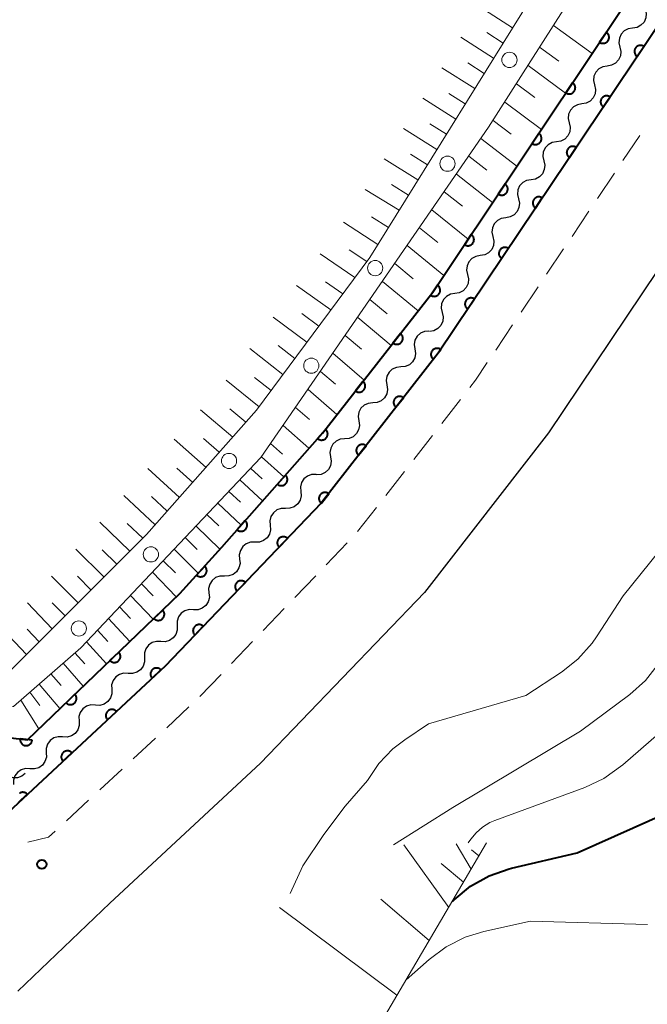
# Model space of a CAD drawing. Units: metres. Extents: x -78000 to -76000, y 37500 to 39000.
# Drawn here: x -77869 to -77817, y 37923 to 38003 of the extents above; entities that cross this region are included whole.
import ezdxf

# ---------------------------------------------------------------- set-up
doc = ezdxf.new("R2010")
doc.units = ezdxf.units.M
for name, color, linetype, lineweight in [('210100_道路縁(街区線)', 7, 'Continuous', 30), ('221300_歩道', 7, 'Continuous', 30), ('223800_並木', 7, 'Continuous', 30), ('510200_細流', 7, 'Continuous', 30), ('610111_人工斜面(上)', 7, 'Continuous', 30), ('610199_人工斜面(ヒゲ)', 7, 'Continuous', 30), ('611100_コンクリート被覆(直落)', 7, 'Continuous', 30), ('710100_等高線(計曲線)', 7, 'Continuous', 40), ('710200_等高線(主曲線)', 7, 'Continuous', 13), ('731100_標石を有しない標高点', 7, 'Continuous', 40)]:
    doc.layers.add(name, color=color, linetype=linetype, lineweight=lineweight)

msp = doc.modelspace()

# ---------------------------------------------------------------- linework, layer by layer
at = {"layer": '210100_道路縁(街区線)', "linetype": 'Continuous', "lineweight": 30, "flags": 128}
for points in [[(-77799.51, 38156.49), (-77786.77, 38145.32), (-77785.44, 38144.16), (-77764.78, 38126.03), (-77754.85, 38117.32), (-77758.07, 38114.16), (-77757.06, 38106.42), (-77756.23, 38100.12), (-77758.07, 38096.82), (-77756.84, 38096.18), (-77776.99, 38061.36), (-77834.21, 37976.08), (-77843.81, 37963.73), (-77856.65, 37950.34), (-77871.19, 37936.82), (-77875.5, 37933.27), (-77876.39, 37932.52), (-77896.59, 37915.74), (-77905.15, 37910.6), (-77913.25, 37906.83), (-77920.82, 37904.13), (-77931.42, 37901.56), (-77941.32, 37900.64), (-77960.37, 37898.88)], [(-77725.59, 38116.28), (-77738.52, 38099.15), (-77754.89, 38074.38), (-77767.5, 38055.43), (-77825.15, 37969.52), (-77835.34, 37956.41), (-77848.8, 37942.36), (-77861.19, 37930.86), (-77868.74, 37923.63)]]:
    msp.add_lwpolyline(points, dxfattribs=at)
at = {"layer": '221300_歩道', "linetype": 'Continuous', "lineweight": 13}
for p, q in [((-77819.031, 37991.896), (-77817.638, 37993.972)), ((-77821.121, 37988.782), (-77819.728, 37990.858)), ((-77823.21, 37985.668), (-77821.817, 37987.744)), ((-77825.3, 37982.554), (-77823.907, 37984.63)), ((-77827.389, 37979.44), (-77825.996, 37981.516)), ((-77829.478, 37976.326), (-77828.086, 37978.402)), ((-77833.914, 37970.284), (-77832.379, 37972.257)), ((-77836.216, 37967.324), (-77834.681, 37969.297)), ((-77838.518, 37964.364), (-77836.983, 37966.337)), ((-77840.821, 37961.403), (-77839.286, 37963.377)), ((-77843.4, 37958.683), (-77841.67, 37960.488)), ((-77845.994, 37955.975), (-77844.265, 37957.78)), ((-77848.589, 37953.267), (-77846.859, 37955.072)), ((-77851.183, 37950.56), (-77849.453, 37952.365)), ((-77853.777, 37947.852), (-77852.048, 37949.657)), ((-77856.512, 37945.287), (-77854.681, 37946.988)), ((-77859.26, 37942.735), (-77857.428, 37944.436)), ((-77862.008, 37940.183), (-77860.176, 37941.884)), ((-77864.755, 37937.631), (-77862.924, 37939.332))]:
    msp.add_line(p, q, dxfattribs=at)
at = {"layer": '221300_歩道', "linetype": 'Continuous', "lineweight": 13, "flags": 128}
for points in [[(-77831.612, 37973.244), (-77831.14, 37973.85), (-77830.175, 37975.288)], [(-77867.925, 37935.864), (-77866.21, 37936.28), (-77865.671, 37936.78)]]:
    msp.add_lwpolyline(points, dxfattribs=at)
at = {"layer": '223800_並木', "linetype": 'Continuous', "lineweight": 13}
for centre in [(-77828.35, 38000.17), (-77833.44, 37991.64), (-77839.38, 37983.06), (-77844.63, 37975.04), (-77851.39, 37967.21), (-77857.81, 37959.53), (-77863.73, 37953.44)]:
    msp.add_circle(centre, 0.625, dxfattribs=at)
at = {"layer": '510200_細流', "linetype": 'Continuous', "lineweight": 30, "flags": 128}
for points in [[(-77817.189, 38004.343), (-77817.106, 38003.985), (-77817.143, 38003.621), (-77817.295, 38003.285), (-77817.546, 38003.018), (-77817.869, 38002.844), (-77818.232, 38002.785)], [(-77818.232, 38002.785), (-77818.594, 38002.725), (-77818.917, 38002.552), (-77819.168, 38002.284), (-77819.321, 38001.949), (-77819.358, 38001.584), (-77819.275, 38001.227)], [(-77819.275, 38001.227), (-77819.191, 38000.869), (-77819.229, 38000.504), (-77819.381, 38000.169), (-77819.632, 37999.901), (-77819.955, 37999.728), (-77820.317, 37999.668)], [(-77820.317, 37999.668), (-77820.68, 37999.609), (-77821.003, 37999.435), (-77821.254, 37999.168), (-77821.406, 37998.833), (-77821.443, 37998.468), (-77821.36, 37998.11)], [(-77821.36, 37998.11), (-77821.277, 37997.752), (-77821.314, 37997.387), (-77821.466, 37997.052), (-77821.718, 37996.785), (-77822.041, 37996.611), (-77822.403, 37996.552)], [(-77822.403, 37996.552), (-77822.765, 37996.492), (-77823.089, 37996.319), (-77823.34, 37996.051), (-77823.492, 37995.716), (-77823.529, 37995.351), (-77823.446, 37994.994)], [(-77823.446, 37994.994), (-77823.363, 37994.636), (-77823.4, 37994.271), (-77823.552, 37993.936), (-77823.803, 37993.668), (-77824.126, 37993.495), (-77824.489, 37993.435)], [(-77824.489, 37993.435), (-77824.851, 37993.376), (-77825.174, 37993.202), (-77825.425, 37992.935), (-77825.577, 37992.6), (-77825.615, 37992.235), (-77825.531, 37991.877)], [(-77825.531, 37991.877), (-77825.448, 37991.519), (-77825.486, 37991.154), (-77825.638, 37990.819), (-77825.889, 37990.552), (-77826.212, 37990.378), (-77826.574, 37990.319)], [(-77826.574, 37990.319), (-77826.937, 37990.259), (-77827.26, 37990.086), (-77827.511, 37989.818), (-77827.663, 37989.483), (-77827.7, 37989.118), (-77827.617, 37988.761)], [(-77827.617, 37988.761), (-77827.534, 37988.403), (-77827.571, 37988.038), (-77827.723, 37987.703), (-77827.974, 37987.435), (-77828.298, 37987.262), (-77828.66, 37987.202)], [(-77828.66, 37987.202), (-77829.022, 37987.143), (-77829.345, 37986.969), (-77829.597, 37986.702), (-77829.749, 37986.367), (-77829.786, 37986.002), (-77829.703, 37985.644)], [(-77829.703, 37985.644), (-77829.62, 37985.286), (-77829.657, 37984.921), (-77829.809, 37984.586), (-77830.06, 37984.319), (-77830.383, 37984.145), (-77830.746, 37984.086)], [(-77830.746, 37984.086), (-77831.108, 37984.026), (-77831.431, 37983.853), (-77831.682, 37983.585), (-77831.834, 37983.25), (-77831.871, 37982.885), (-77831.788, 37982.527)], [(-77831.788, 37982.527), (-77831.705, 37982.17), (-77831.742, 37981.805), (-77831.894, 37981.47), (-77832.146, 37981.202), (-77832.469, 37981.029), (-77832.831, 37980.969)], [(-77832.831, 37980.969), (-77833.193, 37980.91), (-77833.517, 37980.736), (-77833.768, 37980.469), (-77833.92, 37980.134), (-77833.957, 37979.769), (-77833.874, 37979.411)], [(-77833.874, 37979.411), (-77833.791, 37979.053), (-77833.828, 37978.688), (-77833.98, 37978.353), (-77834.231, 37978.086), (-77834.554, 37977.912), (-77834.917, 37977.853)], [(-77834.968, 37977.89), (-77835.334, 37977.857), (-77835.669, 37977.707), (-77835.939, 37977.459), (-77836.115, 37977.136), (-77836.179, 37976.775), (-77836.122, 37976.412)], [(-77836.122, 37976.412), (-77836.065, 37976.049), (-77836.129, 37975.688), (-77836.305, 37975.365), (-77836.575, 37975.116), (-77836.91, 37974.967), (-77837.275, 37974.934)], [(-77837.275, 37974.934), (-77837.641, 37974.901), (-77837.976, 37974.751), (-77838.246, 37974.502), (-77838.422, 37974.179), (-77838.486, 37973.818), (-77838.429, 37973.455)], [(-77838.429, 37973.455), (-77838.372, 37973.093), (-77838.436, 37972.731), (-77838.612, 37972.408), (-77838.882, 37972.16), (-77839.216, 37972.01), (-77839.582, 37971.977)], [(-77839.582, 37971.977), (-77839.948, 37971.944), (-77840.283, 37971.794), (-77840.553, 37971.546), (-77840.729, 37971.223), (-77840.792, 37970.862), (-77840.736, 37970.499)], [(-77840.736, 37970.499), (-77840.679, 37970.136), (-77840.742, 37969.775), (-77840.918, 37969.452), (-77841.188, 37969.203), (-77841.523, 37969.054), (-77841.889, 37969.021)], [(-77841.889, 37969.021), (-77842.255, 37968.988), (-77842.59, 37968.838), (-77842.86, 37968.589), (-77843.036, 37968.266), (-77843.099, 37967.905), (-77843.042, 37967.542)], [(-77843.042, 37967.542), (-77842.986, 37967.18), (-77843.049, 37966.818), (-77843.225, 37966.495), (-77843.495, 37966.247), (-77843.83, 37966.097), (-77844.196, 37966.064)], [(-77844.234, 37966.096), (-77844.601, 37966.09), (-77844.946, 37965.964), (-77845.233, 37965.736), (-77845.432, 37965.426), (-77845.522, 37965.071), (-77845.491, 37964.705)], [(-77845.491, 37964.705), (-77845.46, 37964.339), (-77845.55, 37963.983), (-77845.749, 37963.674), (-77846.036, 37963.445), (-77846.381, 37963.32), (-77846.748, 37963.313)], [(-77846.748, 37963.313), (-77847.115, 37963.307), (-77847.46, 37963.182), (-77847.747, 37962.953), (-77847.946, 37962.644), (-77848.035, 37962.288), (-77848.005, 37961.922)], [(-77848.005, 37961.922), (-77847.974, 37961.556), (-77848.063, 37961.2), (-77848.262, 37960.891), (-77848.549, 37960.662), (-77848.894, 37960.537), (-77849.261, 37960.531)], [(-77849.261, 37960.531), (-77849.629, 37960.524), (-77849.973, 37960.399), (-77850.261, 37960.17), (-77850.459, 37959.861), (-77850.549, 37959.505), (-77850.518, 37959.139)], [(-77850.518, 37959.139), (-77850.488, 37958.773), (-77850.577, 37958.417), (-77850.776, 37958.108), (-77851.063, 37957.879), (-77851.408, 37957.754), (-77851.775, 37957.748)], [(-77851.777, 37957.75), (-77852.144, 37957.744), (-77852.489, 37957.619), (-77852.777, 37957.391), (-77852.976, 37957.082), (-77853.066, 37956.726), (-77853.036, 37956.36)], [(-77853.036, 37956.36), (-77853.006, 37955.995), (-77853.097, 37955.639), (-77853.296, 37955.33), (-77853.584, 37955.102), (-77853.929, 37954.977), (-77854.296, 37954.971)], [(-77854.304, 37954.98), (-77854.671, 37954.997), (-77855.023, 37954.894), (-77855.325, 37954.685), (-77855.543, 37954.389), (-77855.656, 37954.04), (-77855.649, 37953.673)], [(-77855.649, 37953.673), (-77855.642, 37953.305), (-77855.754, 37952.956), (-77855.973, 37952.66), (-77856.274, 37952.451), (-77856.626, 37952.348), (-77856.993, 37952.366)], [(-77856.993, 37952.366), (-77857.36, 37952.383), (-77857.712, 37952.28), (-77858.014, 37952.071), (-77858.232, 37951.775), (-77858.344, 37951.426), (-77858.338, 37951.059)], [(-77858.338, 37951.059), (-77858.331, 37950.692), (-77858.443, 37950.342), (-77858.662, 37950.046), (-77858.963, 37949.837), (-77859.315, 37949.735), (-77859.682, 37949.752)], [(-77859.682, 37949.752), (-77860.049, 37949.769), (-77860.401, 37949.667), (-77860.702, 37949.457), (-77860.921, 37949.161), (-77861.033, 37948.812), (-77861.027, 37948.445)], [(-77861.027, 37948.445), (-77861.02, 37948.078), (-77861.132, 37947.729), (-77861.351, 37947.433), (-77861.652, 37947.223), (-77862.004, 37947.121), (-77862.371, 37947.138)], [(-77862.371, 37947.138), (-77862.738, 37947.155), (-77863.09, 37947.053), (-77863.391, 37946.843), (-77863.61, 37946.547), (-77863.722, 37946.198), (-77863.715, 37945.831)], [(-77863.715, 37945.831), (-77863.709, 37945.464), (-77863.821, 37945.115), (-77864.04, 37944.819), (-77864.341, 37944.609), (-77864.693, 37944.507), (-77865.06, 37944.524)], [(-77865.06, 37944.524), (-77865.427, 37944.541), (-77865.779, 37944.439), (-77866.08, 37944.23), (-77866.299, 37943.933), (-77866.411, 37943.584), (-77866.404, 37943.217)], [(-77866.404, 37943.217), (-77866.398, 37942.85), (-77866.51, 37942.501), (-77866.728, 37942.205), (-77867.03, 37941.996), (-77867.382, 37941.893), (-77867.749, 37941.91)], [(-77867.749, 37941.91), (-77868.116, 37941.927), (-77868.468, 37941.825), (-77868.769, 37941.616), (-77868.988, 37941.32), (-77869.1, 37940.97), (-77869.093, 37940.603)], [(-77868.14, 37941.53), (-77868.424, 37941.298), (-77868.768, 37941.17), (-77869.136, 37941.158), (-77869.487, 37941.266), (-77869.785, 37941.479), (-77869.999, 37941.778)]]:
    msp.add_lwpolyline(points, dxfattribs=at)
at = {"layer": '610111_人工斜面(上)', "linetype": 'Continuous', "lineweight": 13, "flags": 128}
for points in [[(-77906.84, 37952.59), (-77904.57, 37951.47), (-77871.45, 37946.69), (-77869.1, 37947.02), (-77863.57, 37951.86), (-77848.77, 37967.48), (-77830.06, 37994.64), (-77805.33, 38033.43), (-77787.64, 38059.18), (-77767.32, 38094.82), (-77762.98, 38103.63), (-77761.93, 38108.56), (-77762.62, 38114.15), (-77764.98, 38120.3), (-77769.53, 38126.43), (-77781.09, 38137.71), (-77786.07, 38143.25), (-77786.77, 38145.32)], [(-77764.66, 38109.53), (-77766.12, 38104.86), (-77770.06, 38096.99), (-77813.44, 38026.37), (-77839.83, 37983.93), (-77849.14, 37971.37), (-77858.17, 37961.16), (-77869.74, 37949.59)], [(-77830.23, 37935.81), (-77840.37, 37918.55), (-77843.99, 37913.43), (-77846.57, 37907.32), (-77848.68, 37902.84), (-77850.96, 37898.51), (-77852.9, 37895.29), (-77854.92, 37892.41), (-77857, 37889.99), (-77858.06, 37888.98), (-77859.13, 37888.12), (-77861.19, 37886.87), (-77868.26, 37883.26), (-77869.81, 37882.34)]]:
    msp.add_lwpolyline(points, dxfattribs=at)
at = {"layer": '610199_人工斜面(ヒゲ)', "linetype": 'Continuous', "lineweight": 13, "flags": 128}
for points in [[(-77828.09, 38002.81), (-77830.77, 38004.53)], [(-77824.72, 38003.01), (-77821.56, 38000.69)], [(-77829.65, 38000.31), (-77832.34, 38002.03)], [(-77828.87, 38001.56), (-77830.21, 38002.42)], [(-77825.87, 38001.21), (-77824.3, 38000.06)], [(-77831.2, 37997.81), (-77833.91, 37999.53)], [(-77830.42, 37999.06), (-77831.78, 37999.92)], [(-77826.82, 37999.71), (-77823.74, 37997.43)], [(-77827.78, 37998.21), (-77826.26, 37997.07)], [(-77832.76, 37995.31), (-77835.48, 37997.03)], [(-77831.98, 37996.56), (-77833.34, 37997.42)], [(-77828.74, 37996.7), (-77825.73, 37994.44)], [(-77834.31, 37992.81), (-77837.05, 37994.53)], [(-77833.53, 37994.06), (-77834.9, 37994.92)], [(-77829.7, 37995.2), (-77828.21, 37994.07)], [(-77830.69, 37993.72), (-77827.73, 37991.45)], [(-77835.87, 37990.31), (-77838.63, 37992.03)], [(-77835.09, 37991.56), (-77836.47, 37992.42)], [(-77831.7, 37992.25), (-77830.21, 37991.1)], [(-77832.71, 37990.78), (-77829.73, 37988.45)], [(-77836.64, 37989.06), (-77838.03, 37989.92)], [(-77837.42, 37987.81), (-77840.2, 37989.53)], [(-77833.72, 37989.32), (-77832.22, 37988.14)], [(-77838.29, 37986.4), (-77839.68, 37987.28)], [(-77834.73, 37987.85), (-77831.73, 37985.45)], [(-77839.17, 37985), (-77841.98, 37986.83)], [(-77835.75, 37986.38), (-77834.24, 37985.17)], [(-77836.76, 37984.91), (-77833.73, 37982.45)], [(-77841.05, 37982.28), (-77843.91, 37984.23)], [(-77840.07, 37983.61), (-77841.51, 37984.57)], [(-77837.77, 37983.43), (-77836.26, 37982.19)], [(-77843.02, 37979.63), (-77845.84, 37981.63)], [(-77842.04, 37980.95), (-77843.46, 37981.94)], [(-77838.79, 37981.96), (-77835.86, 37979.54)], [(-77839.81, 37980.49), (-77838.39, 37979.3)], [(-77844.01, 37978.3), (-77845.4, 37979.32)], [(-77844.99, 37976.97), (-77847.77, 37979.04)], [(-77840.82, 37979.01), (-77838.08, 37976.7)], [(-77841.84, 37977.53), (-77840.51, 37976.41)], [(-77845.97, 37975.64), (-77847.35, 37976.69)], [(-77846.96, 37974.32), (-77849.69, 37976.45)], [(-77842.86, 37976.06), (-77840.3, 37973.86)], [(-77843.88, 37974.57), (-77842.65, 37973.51)], [(-77848.92, 37971.66), (-77851.62, 37973.85)], [(-77847.94, 37972.99), (-77849.3, 37974.07)], [(-77844.9, 37973.09), (-77842.53, 37971.02)], [(-77851.09, 37969.16), (-77853.73, 37971.4)], [(-77850, 37970.4), (-77851.32, 37971.5)], [(-77845.92, 37971.61), (-77844.78, 37970.61)], [(-77846.94, 37970.13), (-77844.83, 37968.25)], [(-77853.28, 37966.68), (-77855.89, 37969)], [(-77852.19, 37967.92), (-77853.5, 37969.06)], [(-77847.97, 37968.64), (-77846.99, 37967.77)], [(-77848.71, 37967.56), (-77846.89, 37965.9)], [(-77855.47, 37964.21), (-77858.05, 37966.59)], [(-77854.37, 37965.45), (-77855.67, 37966.62)], [(-77849.6, 37966.6), (-77848.68, 37965.75)], [(-77850.5, 37965.65), (-77848.64, 37963.92)], [(-77851.4, 37964.7), (-77850.46, 37963.81)], [(-77857.46, 37961.96), (-77860.03, 37964.38)], [(-77856.47, 37963.08), (-77857.75, 37964.28)], [(-77852.3, 37963.75), (-77850.39, 37961.93)], [(-77859.54, 37959.79), (-77862.01, 37962.17)], [(-77858.48, 37960.85), (-77859.75, 37962.06)], [(-77853.2, 37962.81), (-77852.23, 37961.87)], [(-77854.1, 37961.86), (-77852.14, 37959.95)], [(-77855, 37960.91), (-77854.01, 37959.94)], [(-77861.66, 37957.66), (-77863.99, 37959.96)], [(-77860.6, 37958.72), (-77861.8, 37959.9)], [(-77855.89, 37959.96), (-77853.92, 37957.98)], [(-77856.79, 37959.01), (-77855.8, 37958)], [(-77857.69, 37958.06), (-77855.72, 37956.03)], [(-77863.79, 37955.54), (-77865.98, 37957.75)], [(-77862.73, 37956.6), (-77863.85, 37957.73)], [(-77858.59, 37957.11), (-77857.63, 37956.11)], [(-77859.49, 37956.16), (-77857.63, 37954.2)], [(-77865.91, 37953.41), (-77867.96, 37955.54)], [(-77864.85, 37954.48), (-77865.91, 37955.56)], [(-77860.4, 37955.21), (-77859.49, 37954.25)], [(-77861.3, 37954.26), (-77859.54, 37952.37)], [(-77868.04, 37951.29), (-77869.95, 37953.32)], [(-77866.98, 37952.35), (-77867.97, 37953.39)], [(-77862.2, 37953.31), (-77861.35, 37952.38)], [(-77863.1, 37952.35), (-77861.45, 37950.53)], [(-77864.05, 37951.44), (-77863.23, 37950.53)], [(-77865.03, 37950.58), (-77863.37, 37948.7)], [(-77866.02, 37949.72), (-77865.17, 37948.75)], [(-77867, 37948.85), (-77865.28, 37946.86)], [(-77868.5, 37947.54), (-77867.01, 37945.2)], [(-77867.75, 37948.2), (-77866.94, 37947.12)], [(-77833.34, 37930.52), (-77837.02, 37935.65)], [(-77831.5, 37933.66), (-77832.74, 37935.75)], [(-77830.87, 37934.74), (-77831.47, 37935.25)], [(-77832.13, 37932.58), (-77833.95, 37934.13)], [(-77837.59, 37923.29), (-77847.23, 37930.51)], [(-77834.94, 37927.8), (-77838.92, 37931.2)]]:
    msp.add_lwpolyline(points, dxfattribs=at)
at = {"layer": '611100_コンクリート被覆(直落)', "linetype": 'Continuous', "lineweight": 40, "flags": 128}
for points in [[(-77760.81, 38098.13), (-77758.07, 38096.82), (-77756.84, 38096.18), (-77776.99, 38061.36), (-77834.21, 37976.08), (-77843.81, 37963.73), (-77856.65, 37950.34), (-77871.19, 37936.82)], [(-77910.26, 37949.33), (-77867.95, 37944.3), (-77855.42, 37956.31), (-77851.98, 37960.13), (-77843.72, 37969.5), (-77834.65, 37981.07), (-77777.94, 38066.06), (-77759.47, 38097.49)], [(-77868.7, 37939.135), (-77867.968, 37939.816), (-77867.999, 37939.847), (-77868.033, 37939.874), (-77868.068, 37939.899), (-77868.106, 37939.921), (-77868.146, 37939.938), (-77868.187, 37939.953), (-77868.229, 37939.965), (-77868.272, 37939.971), (-77868.316, 37939.976), (-77868.36, 37939.975), (-77868.403, 37939.971), (-77868.446, 37939.963), (-77868.488, 37939.951), (-77868.529, 37939.936), (-77868.569, 37939.917), (-77868.606, 37939.895)]]:
    msp.add_lwpolyline(points, dxfattribs=at)
for points in [[(-77820.384, 38002.45), (-77820.939, 38001.618), (-77820.901, 38001.596), (-77820.862, 38001.577), (-77820.822, 38001.561), (-77820.78, 38001.548), (-77820.737, 38001.54), (-77820.694, 38001.535), (-77820.65, 38001.534), (-77820.607, 38001.538), (-77820.563, 38001.543), (-77820.521, 38001.555), (-77820.48, 38001.568), (-77820.44, 38001.586), (-77820.402, 38001.607), (-77820.365, 38001.631), (-77820.331, 38001.659), (-77820.3, 38001.689), (-77820.272, 38001.721), (-77820.246, 38001.757), (-77820.223, 38001.794), (-77820.204, 38001.834), (-77820.188, 38001.874), (-77820.176, 38001.916), (-77820.168, 38001.958), (-77820.163, 38002.002), (-77820.161, 38002.045), (-77820.165, 38002.089), (-77820.171, 38002.132), (-77820.182, 38002.175), (-77820.195, 38002.216), (-77820.213, 38002.256), (-77820.235, 38002.294), (-77820.258, 38002.33), (-77820.286, 38002.364), (-77820.316, 38002.395), (-77820.348, 38002.424)], [(-77817.856, 38000.453), (-77817.299, 38001.284), (-77817.337, 38001.307), (-77817.376, 38001.325), (-77817.416, 38001.341), (-77817.458, 38001.354), (-77817.501, 38001.362), (-77817.544, 38001.367), (-77817.588, 38001.369), (-77817.631, 38001.365), (-77817.675, 38001.36), (-77817.717, 38001.348), (-77817.758, 38001.335), (-77817.798, 38001.317), (-77817.836, 38001.296), (-77817.873, 38001.272), (-77817.907, 38001.245), (-77817.938, 38001.215), (-77817.967, 38001.182), (-77817.993, 38001.147), (-77818.016, 38001.109), (-77818.035, 38001.07), (-77818.051, 38001.03), (-77818.063, 38000.988), (-77818.072, 38000.946), (-77818.077, 38000.902), (-77818.078, 38000.859), (-77818.075, 38000.815), (-77818.069, 38000.772), (-77818.058, 38000.729), (-77818.045, 38000.688), (-77818.027, 38000.648), (-77818.005, 38000.61), (-77817.982, 38000.573), (-77817.954, 38000.539), (-77817.924, 38000.508), (-77817.892, 38000.479)], [(-77823.159, 37998.291), (-77823.714, 37997.459), (-77823.676, 37997.437), (-77823.637, 37997.418), (-77823.597, 37997.402), (-77823.555, 37997.389), (-77823.513, 37997.381), (-77823.469, 37997.376), (-77823.425, 37997.375), (-77823.382, 37997.378), (-77823.339, 37997.384), (-77823.296, 37997.396), (-77823.255, 37997.409), (-77823.215, 37997.427), (-77823.177, 37997.448), (-77823.141, 37997.472), (-77823.106, 37997.5), (-77823.076, 37997.53), (-77823.047, 37997.562), (-77823.021, 37997.598), (-77822.998, 37997.635), (-77822.979, 37997.674), (-77822.963, 37997.714), (-77822.951, 37997.757), (-77822.943, 37997.799), (-77822.938, 37997.843), (-77822.936, 37997.886), (-77822.94, 37997.93), (-77822.946, 37997.973), (-77822.957, 37998.016), (-77822.97, 37998.057), (-77822.988, 37998.097), (-77823.01, 37998.135), (-77823.034, 37998.171), (-77823.061, 37998.205), (-77823.091, 37998.236), (-77823.124, 37998.265)], [(-77820.642, 37996.301), (-77820.085, 37997.132), (-77820.123, 37997.155), (-77820.162, 37997.173), (-77820.202, 37997.189), (-77820.244, 37997.202), (-77820.286, 37997.21), (-77820.33, 37997.215), (-77820.374, 37997.217), (-77820.417, 37997.213), (-77820.46, 37997.208), (-77820.503, 37997.196), (-77820.544, 37997.183), (-77820.584, 37997.165), (-77820.622, 37997.144), (-77820.659, 37997.12), (-77820.693, 37997.093), (-77820.724, 37997.063), (-77820.753, 37997.03), (-77820.779, 37996.995), (-77820.802, 37996.957), (-77820.821, 37996.918), (-77820.837, 37996.878), (-77820.849, 37996.836), (-77820.857, 37996.794), (-77820.862, 37996.75), (-77820.864, 37996.707), (-77820.861, 37996.663), (-77820.855, 37996.62), (-77820.844, 37996.577), (-77820.83, 37996.536), (-77820.812, 37996.496), (-77820.791, 37996.458), (-77820.767, 37996.421), (-77820.74, 37996.387), (-77820.71, 37996.356), (-77820.678, 37996.327)], [(-77825.934, 37994.132), (-77826.489, 37993.3), (-77826.452, 37993.277), (-77826.413, 37993.259), (-77826.373, 37993.243), (-77826.33, 37993.23), (-77826.288, 37993.222), (-77826.244, 37993.217), (-77826.201, 37993.216), (-77826.157, 37993.219), (-77826.114, 37993.225), (-77826.071, 37993.236), (-77826.03, 37993.25), (-77825.99, 37993.268), (-77825.952, 37993.289), (-77825.916, 37993.313), (-77825.882, 37993.341), (-77825.851, 37993.371), (-77825.822, 37993.403), (-77825.796, 37993.439), (-77825.773, 37993.476), (-77825.754, 37993.515), (-77825.738, 37993.555), (-77825.726, 37993.597), (-77825.718, 37993.64), (-77825.713, 37993.684), (-77825.712, 37993.727), (-77825.715, 37993.771), (-77825.721, 37993.814), (-77825.732, 37993.856), (-77825.746, 37993.898), (-77825.764, 37993.937), (-77825.785, 37993.976), (-77825.809, 37994.012), (-77825.836, 37994.046), (-77825.866, 37994.077), (-77825.899, 37994.106)], [(-77823.428, 37992.149), (-77822.871, 37992.98), (-77822.909, 37993.003), (-77822.948, 37993.021), (-77822.987, 37993.037), (-77823.03, 37993.05), (-77823.072, 37993.058), (-77823.116, 37993.063), (-77823.159, 37993.065), (-77823.203, 37993.061), (-77823.246, 37993.056), (-77823.289, 37993.044), (-77823.33, 37993.031), (-77823.37, 37993.013), (-77823.408, 37992.992), (-77823.444, 37992.968), (-77823.479, 37992.941), (-77823.51, 37992.911), (-77823.539, 37992.878), (-77823.565, 37992.843), (-77823.588, 37992.805), (-77823.607, 37992.766), (-77823.622, 37992.726), (-77823.635, 37992.684), (-77823.643, 37992.642), (-77823.648, 37992.598), (-77823.65, 37992.555), (-77823.646, 37992.511), (-77823.641, 37992.468), (-77823.629, 37992.425), (-77823.616, 37992.384), (-77823.598, 37992.344), (-77823.577, 37992.306), (-77823.553, 37992.269), (-77823.526, 37992.235), (-77823.496, 37992.204), (-77823.463, 37992.175)], [(-77828.71, 37989.973), (-77829.265, 37989.141), (-77829.227, 37989.118), (-77829.188, 37989.099), (-77829.148, 37989.084), (-77829.106, 37989.071), (-77829.063, 37989.063), (-77829.019, 37989.058), (-77828.976, 37989.057), (-77828.933, 37989.06), (-77828.889, 37989.066), (-77828.847, 37989.077), (-77828.805, 37989.091), (-77828.766, 37989.109), (-77828.727, 37989.13), (-77828.691, 37989.154), (-77828.657, 37989.182), (-77828.626, 37989.211), (-77828.597, 37989.244), (-77828.571, 37989.279), (-77828.548, 37989.317), (-77828.529, 37989.356), (-77828.514, 37989.396), (-77828.501, 37989.438), (-77828.493, 37989.481), (-77828.488, 37989.525), (-77828.487, 37989.568), (-77828.49, 37989.611), (-77828.496, 37989.655), (-77828.507, 37989.697), (-77828.521, 37989.739), (-77828.539, 37989.778), (-77828.56, 37989.817), (-77828.584, 37989.853), (-77828.612, 37989.887), (-77828.642, 37989.918), (-77828.674, 37989.947)], [(-77826.214, 37987.997), (-77825.657, 37988.828), (-77825.694, 37988.851), (-77825.733, 37988.87), (-77825.773, 37988.885), (-77825.815, 37988.898), (-77825.858, 37988.906), (-77825.902, 37988.911), (-77825.945, 37988.913), (-77825.988, 37988.909), (-77826.032, 37988.904), (-77826.075, 37988.892), (-77826.116, 37988.879), (-77826.156, 37988.861), (-77826.194, 37988.84), (-77826.23, 37988.816), (-77826.265, 37988.789), (-77826.295, 37988.759), (-77826.324, 37988.726), (-77826.351, 37988.691), (-77826.373, 37988.653), (-77826.392, 37988.614), (-77826.408, 37988.574), (-77826.421, 37988.532), (-77826.429, 37988.49), (-77826.434, 37988.446), (-77826.436, 37988.403), (-77826.432, 37988.359), (-77826.427, 37988.316), (-77826.415, 37988.273), (-77826.402, 37988.232), (-77826.384, 37988.192), (-77826.363, 37988.154), (-77826.339, 37988.117), (-77826.312, 37988.083), (-77826.282, 37988.052), (-77826.249, 37988.023)], [(-77831.485, 37985.814), (-77832.04, 37984.982), (-77832.002, 37984.959), (-77831.963, 37984.94), (-77831.923, 37984.924), (-77831.881, 37984.912), (-77831.838, 37984.904), (-77831.795, 37984.899), (-77831.751, 37984.897), (-77831.708, 37984.901), (-77831.664, 37984.907), (-77831.622, 37984.918), (-77831.58, 37984.932), (-77831.541, 37984.95), (-77831.503, 37984.971), (-77831.466, 37984.995), (-77831.432, 37985.022), (-77831.401, 37985.052), (-77831.372, 37985.085), (-77831.346, 37985.12), (-77831.324, 37985.158), (-77831.305, 37985.197), (-77831.289, 37985.237), (-77831.276, 37985.279), (-77831.268, 37985.322), (-77831.263, 37985.365), (-77831.262, 37985.409), (-77831.265, 37985.452), (-77831.271, 37985.496), (-77831.283, 37985.538), (-77831.296, 37985.58), (-77831.314, 37985.619), (-77831.335, 37985.658), (-77831.359, 37985.694), (-77831.387, 37985.728), (-77831.417, 37985.759), (-77831.449, 37985.788)], [(-77829, 37983.845), (-77828.443, 37984.676), (-77828.48, 37984.699), (-77828.519, 37984.718), (-77828.559, 37984.733), (-77828.601, 37984.746), (-77828.644, 37984.754), (-77828.688, 37984.759), (-77828.731, 37984.761), (-77828.774, 37984.757), (-77828.818, 37984.752), (-77828.86, 37984.74), (-77828.902, 37984.727), (-77828.941, 37984.709), (-77828.98, 37984.688), (-77829.016, 37984.664), (-77829.05, 37984.637), (-77829.081, 37984.607), (-77829.11, 37984.574), (-77829.136, 37984.539), (-77829.159, 37984.501), (-77829.178, 37984.462), (-77829.194, 37984.422), (-77829.207, 37984.38), (-77829.215, 37984.338), (-77829.22, 37984.294), (-77829.222, 37984.251), (-77829.218, 37984.207), (-77829.212, 37984.164), (-77829.201, 37984.121), (-77829.188, 37984.08), (-77829.17, 37984.04), (-77829.149, 37984.002), (-77829.125, 37983.965), (-77829.097, 37983.931), (-77829.068, 37983.9), (-77829.035, 37983.871)], [(-77834.26, 37981.655), (-77834.815, 37980.823), (-77834.777, 37980.8), (-77834.738, 37980.781), (-77834.698, 37980.765), (-77834.656, 37980.753), (-77834.613, 37980.745), (-77834.57, 37980.74), (-77834.526, 37980.738), (-77834.483, 37980.742), (-77834.439, 37980.748), (-77834.397, 37980.759), (-77834.356, 37980.772), (-77834.316, 37980.79), (-77834.278, 37980.812), (-77834.241, 37980.836), (-77834.207, 37980.863), (-77834.176, 37980.893), (-77834.148, 37980.926), (-77834.122, 37980.961), (-77834.099, 37980.999), (-77834.08, 37981.038), (-77834.064, 37981.078), (-77834.052, 37981.12), (-77834.044, 37981.163), (-77834.038, 37981.206), (-77834.037, 37981.25), (-77834.041, 37981.293), (-77834.046, 37981.337), (-77834.058, 37981.379), (-77834.071, 37981.42), (-77834.089, 37981.46), (-77834.11, 37981.498), (-77834.134, 37981.535), (-77834.162, 37981.569), (-77834.192, 37981.6), (-77834.224, 37981.629)], [(-77831.786, 37979.693), (-77831.228, 37980.524), (-77831.266, 37980.547), (-77831.305, 37980.566), (-77831.345, 37980.581), (-77831.387, 37980.594), (-77831.43, 37980.602), (-77831.473, 37980.607), (-77831.517, 37980.609), (-77831.56, 37980.605), (-77831.604, 37980.6), (-77831.646, 37980.588), (-77831.688, 37980.575), (-77831.727, 37980.557), (-77831.766, 37980.536), (-77831.802, 37980.512), (-77831.836, 37980.485), (-77831.867, 37980.455), (-77831.896, 37980.422), (-77831.922, 37980.387), (-77831.945, 37980.349), (-77831.964, 37980.31), (-77831.98, 37980.27), (-77831.993, 37980.228), (-77832.001, 37980.186), (-77832.006, 37980.142), (-77832.007, 37980.099), (-77832.004, 37980.055), (-77831.998, 37980.012), (-77831.987, 37979.969), (-77831.974, 37979.928), (-77831.956, 37979.888), (-77831.935, 37979.85), (-77831.911, 37979.813), (-77831.883, 37979.779), (-77831.853, 37979.748), (-77831.821, 37979.719)], [(-77837.301, 37977.688), (-77837.918, 37976.901), (-77837.882, 37976.876), (-77837.845, 37976.854), (-77837.806, 37976.835), (-77837.765, 37976.819), (-77837.723, 37976.808), (-77837.68, 37976.8), (-77837.637, 37976.795), (-77837.593, 37976.795), (-77837.549, 37976.798), (-77837.506, 37976.806), (-77837.464, 37976.816), (-77837.423, 37976.831), (-77837.383, 37976.849), (-77837.345, 37976.87), (-77837.309, 37976.895), (-77837.276, 37976.923), (-77837.245, 37976.953), (-77837.216, 37976.986), (-77837.191, 37977.022), (-77837.169, 37977.06), (-77837.15, 37977.098), (-77837.134, 37977.139), (-77837.123, 37977.181), (-77837.115, 37977.224), (-77837.11, 37977.268), (-77837.11, 37977.311), (-77837.113, 37977.355), (-77837.121, 37977.398), (-77837.131, 37977.44), (-77837.146, 37977.481), (-77837.164, 37977.521), (-77837.185, 37977.559), (-77837.21, 37977.595), (-77837.238, 37977.628), (-77837.268, 37977.659)], [(-77834.608, 37975.568), (-77833.994, 37976.357), (-77834.03, 37976.383), (-77834.068, 37976.404), (-77834.107, 37976.423), (-77834.148, 37976.439), (-77834.19, 37976.45), (-77834.233, 37976.458), (-77834.276, 37976.462), (-77834.32, 37976.462), (-77834.364, 37976.459), (-77834.407, 37976.451), (-77834.449, 37976.441), (-77834.49, 37976.426), (-77834.529, 37976.407), (-77834.567, 37976.386), (-77834.603, 37976.361), (-77834.636, 37976.333), (-77834.667, 37976.303), (-77834.696, 37976.269), (-77834.721, 37976.233), (-77834.743, 37976.196), (-77834.762, 37976.157), (-77834.777, 37976.116), (-77834.788, 37976.074), (-77834.797, 37976.031), (-77834.801, 37975.988), (-77834.801, 37975.944), (-77834.798, 37975.9), (-77834.79, 37975.857), (-77834.779, 37975.815), (-77834.764, 37975.774), (-77834.746, 37975.734), (-77834.725, 37975.696), (-77834.7, 37975.66), (-77834.672, 37975.628), (-77834.642, 37975.596)], [(-77840.386, 37973.753), (-77841.003, 37972.966), (-77840.967, 37972.941), (-77840.929, 37972.919), (-77840.891, 37972.9), (-77840.85, 37972.884), (-77840.808, 37972.873), (-77840.765, 37972.865), (-77840.721, 37972.86), (-77840.678, 37972.86), (-77840.634, 37972.863), (-77840.591, 37972.871), (-77840.549, 37972.881), (-77840.508, 37972.896), (-77840.468, 37972.914), (-77840.43, 37972.935), (-77840.394, 37972.96), (-77840.361, 37972.988), (-77840.33, 37973.018), (-77840.301, 37973.051), (-77840.275, 37973.087), (-77840.253, 37973.125), (-77840.235, 37973.163), (-77840.219, 37973.204), (-77840.208, 37973.246), (-77840.199, 37973.289), (-77840.195, 37973.333), (-77840.195, 37973.376), (-77840.197, 37973.42), (-77840.205, 37973.463), (-77840.216, 37973.505), (-77840.23, 37973.546), (-77840.249, 37973.586), (-77840.27, 37973.624), (-77840.295, 37973.66), (-77840.322, 37973.693), (-77840.353, 37973.724)], [(-77837.677, 37971.62), (-77837.063, 37972.41), (-77837.099, 37972.435), (-77837.137, 37972.457), (-77837.175, 37972.475), (-77837.216, 37972.491), (-77837.258, 37972.502), (-77837.302, 37972.51), (-77837.345, 37972.515), (-77837.388, 37972.514), (-77837.432, 37972.512), (-77837.475, 37972.503), (-77837.517, 37972.493), (-77837.558, 37972.478), (-77837.598, 37972.46), (-77837.636, 37972.438), (-77837.672, 37972.413), (-77837.705, 37972.386), (-77837.736, 37972.355), (-77837.765, 37972.322), (-77837.79, 37972.286), (-77837.812, 37972.248), (-77837.83, 37972.21), (-77837.846, 37972.168), (-77837.857, 37972.126), (-77837.865, 37972.083), (-77837.87, 37972.04), (-77837.869, 37971.997), (-77837.867, 37971.953), (-77837.858, 37971.91), (-77837.848, 37971.867), (-77837.833, 37971.827), (-77837.814, 37971.787), (-77837.793, 37971.749), (-77837.768, 37971.713), (-77837.741, 37971.68), (-77837.71, 37971.649)], [(-77843.453, 37969.803), (-77844.114, 37969.053), (-77844.08, 37969.025), (-77844.043, 37969.002), (-77844.006, 37968.98), (-77843.966, 37968.962), (-77843.925, 37968.949), (-77843.882, 37968.938), (-77843.839, 37968.931), (-77843.796, 37968.929), (-77843.752, 37968.928), (-77843.708, 37968.934), (-77843.666, 37968.942), (-77843.624, 37968.954), (-77843.583, 37968.97), (-77843.544, 37968.989), (-77843.506, 37969.012), (-77843.472, 37969.037), (-77843.439, 37969.066), (-77843.408, 37969.097), (-77843.381, 37969.132), (-77843.357, 37969.168), (-77843.336, 37969.205), (-77843.318, 37969.246), (-77843.304, 37969.287), (-77843.293, 37969.329), (-77843.286, 37969.372), (-77843.284, 37969.416), (-77843.284, 37969.46), (-77843.289, 37969.503), (-77843.297, 37969.546), (-77843.31, 37969.588), (-77843.326, 37969.628), (-77843.344, 37969.668), (-77843.367, 37969.705), (-77843.393, 37969.74), (-77843.421, 37969.773)], [(-77840.745, 37967.673), (-77840.132, 37968.462), (-77840.168, 37968.488), (-77840.205, 37968.509), (-77840.244, 37968.528), (-77840.285, 37968.543), (-77840.327, 37968.554), (-77840.37, 37968.563), (-77840.413, 37968.567), (-77840.457, 37968.567), (-77840.501, 37968.564), (-77840.544, 37968.556), (-77840.586, 37968.546), (-77840.627, 37968.53), (-77840.667, 37968.512), (-77840.705, 37968.491), (-77840.741, 37968.466), (-77840.774, 37968.438), (-77840.805, 37968.408), (-77840.833, 37968.374), (-77840.859, 37968.338), (-77840.88, 37968.301), (-77840.899, 37968.262), (-77840.914, 37968.221), (-77840.926, 37968.179), (-77840.934, 37968.136), (-77840.938, 37968.092), (-77840.938, 37968.049), (-77840.935, 37968.005), (-77840.927, 37967.962), (-77840.917, 37967.92), (-77840.902, 37967.879), (-77840.883, 37967.839), (-77840.862, 37967.801), (-77840.837, 37967.765), (-77840.809, 37967.732), (-77840.779, 37967.701)], [(-77846.759, 37966.052), (-77847.42, 37965.302), (-77847.386, 37965.275), (-77847.35, 37965.251), (-77847.312, 37965.23), (-77847.272, 37965.212), (-77847.231, 37965.198), (-77847.189, 37965.187), (-77847.146, 37965.18), (-77847.102, 37965.178), (-77847.058, 37965.178), (-77847.015, 37965.183), (-77846.972, 37965.191), (-77846.93, 37965.204), (-77846.889, 37965.22), (-77846.85, 37965.238), (-77846.813, 37965.261), (-77846.778, 37965.287), (-77846.745, 37965.315), (-77846.715, 37965.347), (-77846.687, 37965.381), (-77846.663, 37965.417), (-77846.642, 37965.455), (-77846.624, 37965.495), (-77846.61, 37965.536), (-77846.6, 37965.579), (-77846.592, 37965.622), (-77846.59, 37965.665), (-77846.59, 37965.709), (-77846.596, 37965.752), (-77846.603, 37965.795), (-77846.616, 37965.837), (-77846.632, 37965.878), (-77846.651, 37965.917), (-77846.674, 37965.954), (-77846.699, 37965.989), (-77846.727, 37966.022)], [(-77843.814, 37963.725), (-77843.2, 37964.514), (-77843.236, 37964.54), (-77843.274, 37964.562), (-77843.312, 37964.58), (-77843.354, 37964.596), (-77843.396, 37964.607), (-77843.439, 37964.615), (-77843.482, 37964.62), (-77843.525, 37964.619), (-77843.569, 37964.616), (-77843.612, 37964.608), (-77843.655, 37964.598), (-77843.696, 37964.583), (-77843.735, 37964.564), (-77843.773, 37964.543), (-77843.809, 37964.518), (-77843.842, 37964.49), (-77843.873, 37964.46), (-77843.902, 37964.427), (-77843.927, 37964.391), (-77843.949, 37964.353), (-77843.968, 37964.314), (-77843.983, 37964.273), (-77843.994, 37964.231), (-77844.002, 37964.188), (-77844.007, 37964.145), (-77844.006, 37964.101), (-77844.004, 37964.057), (-77843.996, 37964.014), (-77843.985, 37963.972), (-77843.97, 37963.931), (-77843.952, 37963.892), (-77843.931, 37963.854), (-77843.905, 37963.818), (-77843.878, 37963.785), (-77843.847, 37963.754)], [(-77850.066, 37962.302), (-77850.727, 37961.552), (-77850.692, 37961.524), (-77850.656, 37961.5), (-77850.619, 37961.479), (-77850.579, 37961.461), (-77850.537, 37961.447), (-77850.495, 37961.437), (-77850.452, 37961.429), (-77850.409, 37961.427), (-77850.365, 37961.427), (-77850.321, 37961.433), (-77850.278, 37961.44), (-77850.237, 37961.453), (-77850.196, 37961.469), (-77850.157, 37961.488), (-77850.119, 37961.511), (-77850.085, 37961.536), (-77850.052, 37961.564), (-77850.021, 37961.596), (-77849.993, 37961.63), (-77849.97, 37961.667), (-77849.949, 37961.704), (-77849.931, 37961.744), (-77849.917, 37961.785), (-77849.906, 37961.828), (-77849.899, 37961.871), (-77849.897, 37961.914), (-77849.897, 37961.958), (-77849.902, 37962.002), (-77849.91, 37962.044), (-77849.922, 37962.086), (-77849.938, 37962.127), (-77849.957, 37962.166), (-77849.98, 37962.204), (-77850.006, 37962.238), (-77850.034, 37962.271)], [(-77847.275, 37960.117), (-77846.583, 37960.838), (-77846.616, 37960.867), (-77846.651, 37960.893), (-77846.688, 37960.915), (-77846.727, 37960.935), (-77846.768, 37960.95), (-77846.81, 37960.963), (-77846.852, 37960.972), (-77846.896, 37960.976), (-77846.939, 37960.978), (-77846.983, 37960.974), (-77847.026, 37960.968), (-77847.069, 37960.958), (-77847.11, 37960.943), (-77847.15, 37960.926), (-77847.188, 37960.905), (-77847.224, 37960.881), (-77847.258, 37960.854), (-77847.29, 37960.823), (-77847.319, 37960.79), (-77847.344, 37960.755), (-77847.367, 37960.719), (-77847.387, 37960.679), (-77847.402, 37960.639), (-77847.415, 37960.597), (-77847.424, 37960.554), (-77847.428, 37960.511), (-77847.43, 37960.467), (-77847.426, 37960.423), (-77847.42, 37960.38), (-77847.409, 37960.338), (-77847.395, 37960.296), (-77847.378, 37960.257), (-77847.356, 37960.218), (-77847.332, 37960.182), (-77847.305, 37960.148)], [(-77853.389, 37958.566), (-77854.058, 37957.823), (-77854.024, 37957.795), (-77853.988, 37957.771), (-77853.95, 37957.749), (-77853.911, 37957.731), (-77853.869, 37957.717), (-77853.827, 37957.705), (-77853.784, 37957.698), (-77853.741, 37957.695), (-77853.697, 37957.694), (-77853.653, 37957.699), (-77853.611, 37957.707), (-77853.569, 37957.719), (-77853.528, 37957.734), (-77853.488, 37957.753), (-77853.451, 37957.775), (-77853.416, 37957.8), (-77853.383, 37957.828), (-77853.352, 37957.86), (-77853.324, 37957.894), (-77853.299, 37957.93), (-77853.278, 37957.967), (-77853.259, 37958.007), (-77853.245, 37958.048), (-77853.234, 37958.09), (-77853.226, 37958.133), (-77853.224, 37958.177), (-77853.223, 37958.22), (-77853.228, 37958.264), (-77853.235, 37958.307), (-77853.248, 37958.349), (-77853.263, 37958.39), (-77853.282, 37958.429), (-77853.304, 37958.467), (-77853.329, 37958.502), (-77853.357, 37958.535)], [(-77850.736, 37956.508), (-77850.044, 37957.229), (-77850.077, 37957.258), (-77850.112, 37957.284), (-77850.148, 37957.306), (-77850.188, 37957.326), (-77850.228, 37957.342), (-77850.27, 37957.354), (-77850.313, 37957.363), (-77850.356, 37957.367), (-77850.4, 37957.369), (-77850.444, 37957.365), (-77850.487, 37957.359), (-77850.529, 37957.349), (-77850.571, 37957.334), (-77850.611, 37957.317), (-77850.649, 37957.296), (-77850.685, 37957.272), (-77850.719, 37957.245), (-77850.751, 37957.215), (-77850.78, 37957.181), (-77850.805, 37957.146), (-77850.828, 37957.11), (-77850.847, 37957.07), (-77850.863, 37957.03), (-77850.875, 37956.988), (-77850.884, 37956.945), (-77850.888, 37956.902), (-77850.89, 37956.858), (-77850.886, 37956.814), (-77850.881, 37956.771), (-77850.87, 37956.729), (-77850.855, 37956.688), (-77850.838, 37956.648), (-77850.817, 37956.609), (-77850.793, 37956.574), (-77850.766, 37956.54)], [(-77856.838, 37954.951), (-77857.56, 37954.259), (-77857.528, 37954.228), (-77857.494, 37954.202), (-77857.458, 37954.177), (-77857.42, 37954.156), (-77857.38, 37954.139), (-77857.339, 37954.125), (-77857.296, 37954.114), (-77857.253, 37954.108), (-77857.21, 37954.104), (-77857.166, 37954.106), (-77857.122, 37954.11), (-77857.08, 37954.119), (-77857.038, 37954.132), (-77856.997, 37954.147), (-77856.958, 37954.167), (-77856.921, 37954.189), (-77856.886, 37954.215), (-77856.853, 37954.244), (-77856.823, 37954.276), (-77856.796, 37954.31), (-77856.772, 37954.345), (-77856.75, 37954.384), (-77856.733, 37954.424), (-77856.719, 37954.465), (-77856.708, 37954.507), (-77856.702, 37954.55), (-77856.698, 37954.594), (-77856.7, 37954.638), (-77856.704, 37954.681), (-77856.713, 37954.724), (-77856.726, 37954.766), (-77856.741, 37954.807), (-77856.761, 37954.846), (-77856.784, 37954.882), (-77856.809, 37954.918)], [(-77854.196, 37952.899), (-77853.504, 37953.621), (-77853.537, 37953.65), (-77853.573, 37953.675), (-77853.609, 37953.698), (-77853.648, 37953.717), (-77853.689, 37953.733), (-77853.731, 37953.745), (-77853.774, 37953.754), (-77853.817, 37953.758), (-77853.861, 37953.76), (-77853.905, 37953.756), (-77853.948, 37953.751), (-77853.99, 37953.74), (-77854.031, 37953.725), (-77854.071, 37953.708), (-77854.11, 37953.687), (-77854.145, 37953.663), (-77854.179, 37953.636), (-77854.211, 37953.606), (-77854.24, 37953.573), (-77854.266, 37953.537), (-77854.288, 37953.501), (-77854.308, 37953.462), (-77854.323, 37953.421), (-77854.336, 37953.379), (-77854.345, 37953.336), (-77854.349, 37953.293), (-77854.351, 37953.249), (-77854.347, 37953.205), (-77854.341, 37953.162), (-77854.33, 37953.12), (-77854.316, 37953.079), (-77854.299, 37953.039), (-77854.278, 37953), (-77854.254, 37952.965), (-77854.227, 37952.931)], [(-77860.448, 37951.491), (-77861.17, 37950.799), (-77861.138, 37950.769), (-77861.104, 37950.742), (-77861.068, 37950.718), (-77861.03, 37950.696), (-77860.99, 37950.679), (-77860.948, 37950.665), (-77860.906, 37950.654), (-77860.863, 37950.648), (-77860.819, 37950.644), (-77860.775, 37950.646), (-77860.732, 37950.65), (-77860.69, 37950.659), (-77860.648, 37950.672), (-77860.607, 37950.687), (-77860.568, 37950.707), (-77860.531, 37950.73), (-77860.496, 37950.755), (-77860.463, 37950.784), (-77860.432, 37950.816), (-77860.405, 37950.85), (-77860.381, 37950.886), (-77860.36, 37950.924), (-77860.343, 37950.964), (-77860.329, 37951.005), (-77860.318, 37951.048), (-77860.312, 37951.091), (-77860.308, 37951.134), (-77860.31, 37951.178), (-77860.314, 37951.221), (-77860.323, 37951.264), (-77860.336, 37951.306), (-77860.351, 37951.347), (-77860.371, 37951.386), (-77860.393, 37951.423), (-77860.419, 37951.458)], [(-77857.715, 37949.349), (-77856.983, 37950.03), (-77857.015, 37950.061), (-77857.048, 37950.088), (-77857.083, 37950.113), (-77857.122, 37950.135), (-77857.161, 37950.153), (-77857.202, 37950.168), (-77857.244, 37950.179), (-77857.287, 37950.186), (-77857.331, 37950.19), (-77857.375, 37950.189), (-77857.418, 37950.185), (-77857.461, 37950.177), (-77857.503, 37950.165), (-77857.544, 37950.15), (-77857.584, 37950.131), (-77857.621, 37950.109), (-77857.656, 37950.084), (-77857.69, 37950.056), (-77857.721, 37950.024), (-77857.748, 37949.991), (-77857.773, 37949.956), (-77857.795, 37949.917), (-77857.812, 37949.878), (-77857.827, 37949.837), (-77857.839, 37949.795), (-77857.845, 37949.752), (-77857.85, 37949.708), (-77857.848, 37949.664), (-77857.845, 37949.621), (-77857.837, 37949.578), (-77857.825, 37949.536), (-77857.81, 37949.495), (-77857.791, 37949.455), (-77857.769, 37949.418), (-77857.744, 37949.383)], [(-77864.057, 37948.031), (-77864.779, 37947.339), (-77864.747, 37947.309), (-77864.713, 37947.282), (-77864.678, 37947.258), (-77864.639, 37947.236), (-77864.599, 37947.219), (-77864.558, 37947.205), (-77864.516, 37947.194), (-77864.473, 37947.188), (-77864.429, 37947.185), (-77864.385, 37947.187), (-77864.342, 37947.191), (-77864.299, 37947.2), (-77864.257, 37947.212), (-77864.217, 37947.228), (-77864.177, 37947.247), (-77864.141, 37947.27), (-77864.105, 37947.295), (-77864.072, 37947.324), (-77864.042, 37947.356), (-77864.015, 37947.39), (-77863.991, 37947.426), (-77863.97, 37947.464), (-77863.952, 37947.504), (-77863.938, 37947.546), (-77863.927, 37947.588), (-77863.922, 37947.631), (-77863.918, 37947.675), (-77863.92, 37947.718), (-77863.924, 37947.762), (-77863.933, 37947.804), (-77863.945, 37947.846), (-77863.961, 37947.887), (-77863.98, 37947.926), (-77864.003, 37947.963), (-77864.028, 37947.998)], [(-77861.377, 37945.945), (-77860.645, 37946.625), (-77860.676, 37946.656), (-77860.71, 37946.684), (-77860.745, 37946.708), (-77860.783, 37946.73), (-77860.823, 37946.748), (-77860.864, 37946.763), (-77860.906, 37946.774), (-77860.949, 37946.781), (-77860.993, 37946.785), (-77861.037, 37946.784), (-77861.08, 37946.781), (-77861.123, 37946.772), (-77861.165, 37946.76), (-77861.206, 37946.746), (-77861.245, 37946.727), (-77861.282, 37946.705), (-77861.318, 37946.68), (-77861.351, 37946.651), (-77861.382, 37946.62), (-77861.41, 37946.586), (-77861.434, 37946.551), (-77861.456, 37946.513), (-77861.474, 37946.473), (-77861.489, 37946.432), (-77861.5, 37946.39), (-77861.507, 37946.347), (-77861.511, 37946.303), (-77861.51, 37946.259), (-77861.507, 37946.216), (-77861.498, 37946.173), (-77861.486, 37946.131), (-77861.472, 37946.09), (-77861.452, 37946.051), (-77861.43, 37946.014), (-77861.406, 37945.978)], [(-77867.561, 37944.254), (-77868.554, 37944.372), (-77868.557, 37944.328), (-77868.556, 37944.284), (-77868.552, 37944.242), (-77868.544, 37944.198), (-77868.532, 37944.157), (-77868.517, 37944.116), (-77868.498, 37944.076), (-77868.475, 37944.039), (-77868.451, 37944.003), (-77868.421, 37943.97), (-77868.391, 37943.939), (-77868.357, 37943.912), (-77868.32, 37943.888), (-77868.282, 37943.866), (-77868.242, 37943.848), (-77868.202, 37943.834), (-77868.16, 37943.823), (-77868.116, 37943.816), (-77868.072, 37943.813), (-77868.029, 37943.814), (-77867.986, 37943.818), (-77867.943, 37943.826), (-77867.901, 37943.838), (-77867.86, 37943.853), (-77867.821, 37943.872), (-77867.784, 37943.895), (-77867.747, 37943.919), (-77867.715, 37943.949), (-77867.684, 37943.979), (-77867.657, 37944.013), (-77867.632, 37944.05), (-77867.611, 37944.087), (-77867.593, 37944.128), (-77867.579, 37944.168), (-77867.568, 37944.21)], [(-77865.039, 37942.54), (-77864.306, 37943.221), (-77864.338, 37943.252), (-77864.372, 37943.279), (-77864.407, 37943.304), (-77864.445, 37943.325), (-77864.485, 37943.343), (-77864.526, 37943.358), (-77864.568, 37943.37), (-77864.611, 37943.376), (-77864.654, 37943.381), (-77864.698, 37943.379), (-77864.742, 37943.376), (-77864.784, 37943.368), (-77864.827, 37943.356), (-77864.867, 37943.341), (-77864.907, 37943.322), (-77864.944, 37943.3), (-77864.979, 37943.275), (-77865.013, 37943.246), (-77865.044, 37943.215), (-77865.071, 37943.181), (-77865.096, 37943.146), (-77865.118, 37943.108), (-77865.136, 37943.068), (-77865.151, 37943.027), (-77865.162, 37942.985), (-77865.168, 37942.942), (-77865.173, 37942.898), (-77865.172, 37942.854), (-77865.168, 37942.811), (-77865.16, 37942.768), (-77865.148, 37942.726), (-77865.133, 37942.685), (-77865.114, 37942.646), (-77865.092, 37942.609), (-77865.067, 37942.573)]]:
    msp.add_lwpolyline(points, close=True, dxfattribs=at)
at = {"layer": '710100_等高線(計曲線)', "linetype": 'Continuous', "lineweight": 40, "elevation": 30, "flags": 128}
msp.add_lwpolyline([(-77833.04, 37931.01), (-77832.9, 37931.15), (-77831.55, 37932.25), (-77830.03, 37933.11), (-77828.38, 37933.69), (-77828.19, 37933.73), (-77822.79, 37935), (-77812.31, 37939.69), (-77803, 37946.49), (-77797, 37949.41), (-77796, 37950.3), (-77795.84, 37950.42), (-77795.65, 37950.51), (-77795.46, 37950.57), (-77795.26, 37950.59), (-77795.05, 37950.58), (-77794.86, 37950.54), (-77794.67, 37950.45), (-77794.5, 37950.34), (-77794.35, 37950.2), (-77794.25, 37950.08), (-77791.71, 37946.29)], dxfattribs=at)
at = {"layer": '710200_等高線(主曲線)', "linetype": 'Continuous', "lineweight": 13, "flags": 128}
for points, elevation in [([(-77831.74, 37935.82), (-77831.52, 37936.11), (-77831.08, 37936.65), (-77830.56, 37937.12), (-77829.97, 37937.48), (-77829.55, 37937.67), (-77822.17, 37940.36), (-77820.59, 37941.1), (-77819.03, 37942.22), (-77811, 37949.22), (-77801, 37960.83), (-77800, 37962.92), (-77799.12, 37964.39), (-77798.01, 37965.7), (-77797.18, 37966.42), (-77791.79, 37970.63), (-77791.4, 37970.88), (-77790.96, 37971.06), (-77790.51, 37971.17), (-77790, 37971.19), (-77789.32, 37971.1), (-77788.66, 37970.88), (-77788.14, 37970.62), (-77786.42, 37969.58)], 28), ([(-77814.57, 37961.63), (-77819, 37956.12), (-77821.19, 37952.76), (-77821.55, 37952.23), (-77822.72, 37950.93), (-77824.08, 37949.85), (-77827, 37947.94), (-77835, 37945.59), (-77836.95, 37944.3), (-77837.94, 37943.54), (-77839.09, 37942.33), (-77840.02, 37940.95)], 24), ([(-77837.87, 37935.66), (-77833, 37938.72), (-77822.51, 37945), (-77818.46, 37948.02), (-77817.16, 37949.17), (-77816.02, 37950.63), (-77811.93, 37957), (-77811.46, 37959), (-77811.05, 37960.27)], 26), ([(-77841.85, 37938.83), (-77840.02, 37940.95)], 24), ([(-77846.38, 37931.66), (-77845.32, 37933.92), (-77843.59, 37936.51), (-77841.85, 37938.83)], 24), ([(-77836.83, 37924.56), (-77834.95, 37926.24), (-77833.55, 37927.28), (-77832, 37928.06), (-77830.45, 37928.54), (-77826.61, 37929.39), (-77817, 37929.1)], 32)]:
    msp.add_lwpolyline(points, dxfattribs=dict(at, elevation=elevation))
at = {"layer": '731100_標石を有しない標高点', "linetype": 'Continuous', "lineweight": 40}
msp.add_circle((-77866.77, 37934.06, 22.88), 0.375, dxfattribs=at)

doc.saveas('drawing.dxf')
